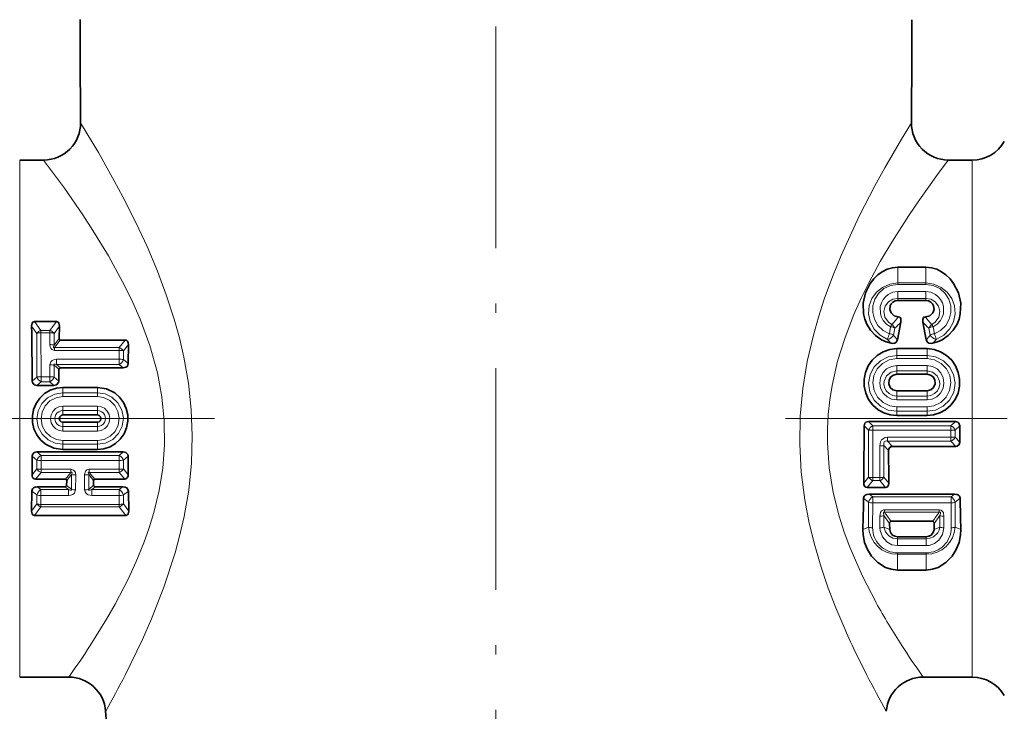
# Model space of a CAD drawing. Extents: x 0 to 420, y 0 to 297.
# Drawn here: x 127 to 180, y 149 to 186 of the extents above; entities that cross this region are included whole.
import ezdxf

# ---------------------------------------------------------------- set-up
doc = ezdxf.new("R2010")
doc.units = 0
doc.linetypes.add('DASHDOT', pattern=[18.5, 12, -3, 0.5, -3])

msp = doc.modelspace()

# ---------------------------------------------------------------- linework, layer by layer
at = {"color": 7, "linetype": 'DASHDOT', "lineweight": 13}
for p, q in [((152.617, 241.35), (152.617, 95.338)), ((137.396, 164.62), (106.454, 164.62)), ((198.775, 164.62), (167.887, 164.62))]:
    msp.add_line(p, q, dxfattribs=at)
at = {"color": 7, "lineweight": 13}
for p, q in [((126.848, 152.333), (126.848, 178.62)), ((178.386, 178.62), (178.386, 152.333)), ((174.364, 171.965), (174.364, 172.82)), ((175.87, 171.965), (175.87, 172.82)), ((175.87, 171.965), (174.364, 171.965)), ((174.364, 171.887), (174.364, 171.965)), ((175.87, 171.887), (174.364, 171.887)), ((175.87, 171.887), (175.87, 171.965)), ((175.87, 171.499), (174.364, 171.499)), ((174.364, 171.499), (174.364, 171.126)), ((175.87, 171.126), (174.364, 171.126)), ((174.364, 171.126), (174.364, 171.019)), ((175.87, 171.499), (175.87, 171.126)), ((175.87, 171.126), (175.87, 171.019)), ((127.778, 169.233), (127.49, 169.629)), ((127.998, 169.398), (127.651, 169.868)), ((128.486, 169.398), (128.833, 169.868)), ((128.706, 169.233), (128.994, 169.629)), ((173.969, 169.596), (173.901, 169.213)), ((174.197, 169.522), (174.129, 169.141)), ((176.037, 169.522), (176.105, 169.141)), ((176.265, 169.596), (176.333, 169.213)), ((127.778, 169.233), (127.777, 166.871)), ((127.998, 169.265), (127.998, 169.398)), ((128.486, 169.398), (127.998, 169.398)), ((127.998, 169.265), (128.005, 166.888)), ((128.486, 169.265), (127.998, 169.265)), ((128.483, 168.625), (128.486, 169.265)), ((128.486, 169.265), (128.486, 169.398)), ((128.706, 168.597), (128.706, 169.233)), ((128.982, 168.95), (128.706, 168.597)), ((129.04, 168.872), (128.725, 168.468)), ((132.232, 168.468), (132.552, 168.872)), ((132.232, 168.468), (128.725, 168.468)), ((128.725, 168.315), (128.725, 168.468)), ((132.232, 168.315), (132.232, 168.468)), ((132.457, 168.288), (132.728, 168.636)), ((174.295, 168.027), (174.295, 168.406)), ((175.939, 168.027), (175.939, 168.406)), ((132.232, 168.315), (128.725, 168.315)), ((128.848, 167.837), (128.848, 167.54)), ((128.848, 167.837), (132.231, 167.837)), ((132.231, 167.837), (132.232, 168.315)), ((132.231, 167.837), (132.231, 167.54)), ((132.457, 167.813), (132.457, 168.288)), ((132.716, 167.595), (132.457, 167.813)), ((174.295, 167.864), (174.295, 168.027)), ((175.939, 168.027), (174.295, 168.027)), ((175.939, 167.864), (174.295, 167.864)), ((175.939, 167.864), (175.939, 168.027)), ((128.479, 166.888), (128.48, 167.527)), ((128.707, 167.506), (128.963, 167.289)), ((128.707, 166.871), (128.707, 167.506)), ((128.848, 167.54), (129.053, 167.365)), ((128.848, 167.54), (132.231, 167.54)), ((132.441, 167.365), (132.231, 167.54)), ((175.939, 167.488), (174.295, 167.488)), ((174.295, 167.488), (174.295, 167.199)), ((175.939, 167.488), (175.939, 167.199)), ((127.525, 166.646), (127.777, 166.871)), ((128.005, 166.888), (128.005, 166.611)), ((128.005, 166.888), (128.479, 166.888)), ((128.479, 166.888), (128.479, 166.611)), ((128.958, 166.646), (128.707, 166.871)), ((175.939, 167.199), (174.295, 167.199)), ((174.295, 167.199), (174.295, 167.017)), ((175.939, 167.199), (175.939, 167.017)), ((127.784, 166.416), (128.005, 166.611)), ((128.005, 166.611), (128.479, 166.611)), ((128.7, 166.416), (128.479, 166.611)), ((129.179, 166.012), (129.179, 166.303)), ((131.054, 166.012), (131.054, 166.303)), ((129.179, 165.807), (129.179, 166.012)), ((129.179, 166.012), (131.054, 166.012)), ((129.179, 165.807), (131.054, 165.807)), ((131.054, 165.807), (131.054, 166.012)), ((174.295, 165.838), (174.295, 166.123)), ((175.939, 165.838), (174.295, 165.838)), ((174.295, 165.63), (174.295, 165.838)), ((175.939, 165.838), (175.939, 166.123)), ((175.939, 165.63), (175.939, 165.838)), ((129.179, 165.294), (129.179, 165.05)), ((129.179, 165.294), (131.054, 165.294)), ((131.054, 165.294), (131.054, 165.05)), ((175.939, 165.63), (174.295, 165.63)), ((174.295, 165.256), (174.295, 165.013)), ((175.939, 165.256), (174.295, 165.256)), ((175.939, 165.256), (175.939, 165.013)), ((129.179, 165.05), (129.179, 164.816)), ((129.179, 165.05), (131.054, 165.05)), ((131.054, 165.05), (131.054, 164.816)), ((175.939, 165.013), (174.295, 165.013)), ((174.295, 165.013), (174.295, 164.778)), ((175.939, 165.013), (175.939, 164.778)), ((129.179, 164.189), (129.179, 164.423)), ((129.179, 164.189), (131.054, 164.189)), ((129.179, 163.946), (129.179, 164.189)), ((131.054, 164.189), (131.054, 164.423)), ((131.054, 163.946), (131.054, 164.189)), ((172.777, 163.988), (172.531, 164.23)), ((173.007, 164.227), (172.765, 164.462)), ((177.227, 164.227), (173.007, 164.227)), ((173.007, 163.984), (173.007, 164.227)), ((177.469, 164.462), (177.227, 164.227)), ((177.227, 163.984), (177.227, 164.227)), ((177.703, 164.23), (177.457, 163.988)), ((129.179, 163.946), (131.054, 163.946)), ((172.777, 163.988), (172.777, 161.449)), ((173.007, 163.984), (173.003, 161.426)), ((177.227, 163.984), (173.007, 163.984)), ((173.806, 163.61), (177.227, 163.61)), ((173.806, 163.61), (173.806, 163.401)), ((177.227, 163.61), (177.227, 163.984)), ((177.227, 163.61), (177.227, 163.401)), ((177.457, 163.617), (177.457, 163.988)), ((177.457, 163.617), (177.705, 163.349)), ((129.179, 163.432), (129.179, 163.227)), ((129.179, 163.432), (131.054, 163.432)), ((129.179, 163.227), (129.179, 162.937)), ((129.179, 163.227), (131.054, 163.227)), ((131.054, 163.432), (131.054, 163.227)), ((131.054, 163.227), (131.054, 162.937)), ((173.381, 161.426), (173.378, 163.147)), ((173.607, 161.449), (173.607, 163.158)), ((173.857, 162.887), (173.607, 163.158)), ((173.806, 163.401), (177.227, 163.401)), ((174.065, 163.116), (173.806, 163.401)), ((177.227, 163.401), (177.494, 163.116)), ((127.777, 162.368), (127.525, 162.593)), ((128.005, 162.628), (127.784, 162.823)), ((128.005, 162.351), (128.005, 162.628)), ((132.229, 162.628), (128.005, 162.628)), ((132.229, 162.628), (132.45, 162.823)), ((132.229, 162.351), (132.229, 162.628)), ((132.457, 162.368), (132.708, 162.593)), ((127.777, 162.368), (127.777, 161.895)), ((128.005, 162.351), (128.004, 161.874)), ((132.229, 162.351), (128.005, 162.351)), ((132.23, 161.874), (132.229, 162.351)), ((132.457, 161.895), (132.457, 162.368)), ((127.777, 161.895), (127.518, 161.582)), ((128.004, 161.702), (127.706, 161.348)), ((128.004, 161.874), (128.004, 161.702)), ((128.004, 161.874), (129.621, 161.874)), ((128.004, 161.702), (129.621, 161.702)), ((129.327, 161.348), (129.621, 161.702)), ((129.39, 161.27), (129.652, 161.586)), ((129.621, 161.874), (129.621, 161.702)), ((129.652, 161.586), (129.652, 160.791)), ((129.878, 161.564), (129.876, 160.764)), ((130.358, 160.764), (130.356, 161.564)), ((130.582, 161.586), (130.844, 161.27)), ((130.582, 160.791), (130.582, 161.586)), ((130.613, 161.874), (130.613, 161.702)), ((130.613, 161.874), (132.23, 161.874)), ((130.613, 161.702), (130.907, 161.348)), ((130.613, 161.702), (132.23, 161.702)), ((132.23, 161.874), (132.23, 161.702)), ((132.528, 161.348), (132.23, 161.702)), ((132.716, 161.582), (132.457, 161.895)), ((172.777, 161.449), (172.513, 161.121)), ((173.003, 161.426), (173.381, 161.426)), ((173.003, 161.426), (173.003, 161.262)), ((173.381, 161.426), (173.381, 161.262)), ((173.607, 161.449), (173.871, 161.121)), ((127.8, 160.927), (128, 160.771)), ((129.29, 160.927), (129.485, 160.771)), ((129.387, 161.003), (129.652, 160.791)), ((130.582, 160.791), (130.847, 161.003)), ((130.749, 160.771), (130.944, 160.927)), ((132.434, 160.927), (132.234, 160.771)), ((173.003, 161.262), (172.695, 160.886)), ((173.003, 161.262), (173.381, 161.262)), ((173.381, 161.262), (173.689, 160.886)), ((127.508, 160.698), (127.778, 160.484)), ((127.778, 160.484), (127.778, 160.006)), ((128, 160.454), (127.998, 159.974)), ((128, 160.454), (128, 160.771)), ((129.485, 160.771), (128, 160.771)), ((129.485, 160.454), (128, 160.454)), ((129.485, 160.454), (129.485, 160.771)), ((132.234, 160.771), (130.749, 160.771)), ((130.749, 160.454), (130.749, 160.771)), ((132.234, 160.454), (130.749, 160.454)), ((132.234, 160.454), (132.234, 160.771)), ((132.236, 159.974), (132.234, 160.454)), ((132.726, 160.698), (132.456, 160.484)), ((132.456, 160.006), (132.456, 160.484)), ((172.803, 160.53), (172.999, 160.382)), ((177.235, 160.382), (172.999, 160.382)), ((172.999, 160.057), (172.999, 160.382)), ((177.235, 160.382), (177.431, 160.53)), ((177.235, 160.057), (177.235, 160.382)), ((127.49, 159.61), (127.778, 160.006)), ((127.651, 159.371), (127.998, 159.841)), ((127.998, 159.974), (127.998, 159.841)), ((127.998, 159.974), (132.236, 159.974)), ((127.998, 159.841), (132.236, 159.841)), ((132.236, 159.974), (132.236, 159.841)), ((132.583, 159.371), (132.236, 159.841)), ((132.744, 159.61), (132.456, 160.006)), ((172.502, 160.302), (172.778, 160.089)), ((172.778, 160.089), (172.779, 158.744)), ((172.999, 160.057), (172.992, 158.706)), ((177.235, 160.057), (172.999, 160.057)), ((177.242, 158.706), (177.235, 160.057)), ((177.455, 158.744), (177.456, 160.089)), ((177.456, 160.089), (177.732, 160.302)), ((173.392, 158.706), (173.389, 159.329)), ((173.605, 158.744), (173.606, 159.364)), ((173.606, 159.364), (173.909, 158.938)), ((176.597, 159.677), (173.637, 159.677)), ((173.637, 159.677), (173.637, 159.55)), ((176.597, 159.55), (173.637, 159.55)), ((176.628, 159.364), (176.325, 158.938)), ((176.597, 159.677), (176.597, 159.55)), ((176.629, 158.744), (176.628, 159.364)), ((176.842, 158.706), (176.845, 159.329)), ((172.779, 158.744), (172.467, 158.619)), ((173.605, 158.744), (173.917, 158.619)), ((174.339, 158.113), (174.339, 158.221)), ((175.895, 158.113), (175.895, 158.221)), ((176.629, 158.744), (176.317, 158.619)), ((177.455, 158.744), (177.767, 158.619)), ((174.339, 158.113), (175.895, 158.113)), ((174.339, 157.74), (174.339, 158.113)), ((174.339, 157.74), (175.895, 157.74)), ((175.895, 157.74), (175.895, 158.113)), ((174.339, 157.352), (175.895, 157.352)), ((174.339, 157.352), (174.339, 157.274)), ((174.339, 157.274), (175.895, 157.274)), ((174.339, 157.274), (174.339, 156.419)), ((175.895, 157.352), (175.895, 157.274)), ((175.895, 157.274), (175.895, 156.419)), ((126.848, 152.333), (126.848, 150.62)), ((178.386, 152.333), (178.386, 150.62))]:
    msp.add_line(p, q, dxfattribs=at)
at = {"color": 7, "lineweight": 35}
for p, q in [((128.145, 178.62), (126.848, 178.62)), ((178.386, 178.62), (177.089, 178.62)), ((175.87, 172.82), (174.364, 172.82)), ((175.87, 171.019), (174.364, 171.019)), ((128.833, 169.868), (127.651, 169.868)), ((128.994, 169.629), (128.982, 168.95)), ((174.519, 169.833), (174.338, 168.876)), ((175.715, 169.833), (175.896, 168.876)), ((132.552, 168.872), (129.04, 168.872)), ((132.728, 168.636), (132.716, 167.595)), ((175.939, 168.406), (174.295, 168.406)), ((128.963, 167.289), (128.958, 166.646)), ((129.053, 167.365), (132.441, 167.365)), ((175.939, 167.017), (174.295, 167.017)), ((127.784, 166.416), (128.7, 166.416)), ((129.179, 166.303), (131.054, 166.303)), ((175.939, 166.123), (174.295, 166.123)), ((129.179, 164.816), (131.054, 164.816)), ((175.939, 164.778), (174.295, 164.778)), ((129.179, 164.423), (131.054, 164.423)), ((177.469, 164.462), (172.765, 164.462)), ((177.705, 163.349), (177.703, 164.23)), ((174.065, 163.116), (177.494, 163.116)), ((127.518, 161.582), (127.525, 162.593)), ((132.45, 162.823), (127.784, 162.823)), ((129.179, 162.937), (131.054, 162.937)), ((132.716, 161.582), (132.708, 162.593)), ((127.706, 161.348), (129.327, 161.348)), ((129.29, 160.927), (127.8, 160.927)), ((129.387, 161.003), (129.39, 161.27)), ((130.847, 161.003), (130.844, 161.27)), ((130.907, 161.348), (132.528, 161.348)), ((132.434, 160.927), (130.944, 160.927)), ((172.695, 160.886), (173.689, 160.886)), ((127.49, 159.61), (127.508, 160.698)), ((132.744, 159.61), (132.726, 160.698)), ((177.431, 160.53), (172.803, 160.53)), ((127.651, 159.371), (132.583, 159.371)), ((173.917, 158.619), (173.909, 158.938)), ((176.248, 159.056), (173.986, 159.056)), ((176.317, 158.619), (176.325, 158.938)), ((174.339, 158.221), (175.895, 158.221)), ((174.339, 156.419), (175.895, 156.419)), ((129.505, 150.62), (126.848, 150.62)), ((178.386, 150.62), (175.729, 150.62)), ((131.53, 148.359), (131.499, 148.768))]:
    msp.add_line(p, q, dxfattribs=at)
at = {"color": 7, "lineweight": 13}
for points in [[(130.145, 180.641), (131.112, 179.021), (131.967, 177.501), (132.435, 176.625), (133.153, 175.195), (133.737, 173.933), (134.298, 172.599), (134.776, 171.322), (135.207, 169.994), (135.486, 168.983), (135.725, 167.95), (135.973, 166.545), (136.129, 165.117), (136.187, 163.677), (136.14, 162.199), (135.99, 160.741), (135.747, 159.318), (135.521, 158.317), (135.259, 157.343), (134.654, 155.488), (133.983, 153.778), (133.488, 152.654), (132.548, 150.719)], [(172.269, 175.581), (173.113, 177.217), (173.648, 178.191), (174.552, 179.752), (175.089, 180.641)], [(128.145, 178.62), (129.265, 177.102), (130.268, 175.65), (130.814, 174.811), (131.649, 173.436), (132.545, 171.782), (132.965, 170.906), (133.358, 169.999), (133.881, 168.576), (134.295, 167.094), (134.539, 165.806), (134.672, 164.499), (134.686, 163.185), (134.59, 161.943), (134.393, 160.725), (134.108, 159.541), (133.853, 158.705), (133.564, 157.893), (133.152, 156.882), (132.708, 155.92), (132.011, 154.578), (131.543, 153.758), (130.664, 152.333)], [(174.024, 174.174), (174.944, 175.616), (175.525, 176.471), (176.503, 177.836), (177.089, 178.62)], [(171.431, 153.358), (171.008, 154.368), (170.597, 155.439), (170.211, 156.566), (169.862, 157.743), (169.562, 158.964), (169.322, 160.222), (169.133, 161.711), (169.05, 163.226), (169.081, 164.753), (169.219, 166.24), (169.459, 167.704), (169.787, 169.134), (170.064, 170.118), (170.374, 171.079), (170.815, 172.29), (171.288, 173.454), (172.269, 175.581)], [(173.183, 154.652), (172.447, 156.083), (171.764, 157.649), (171.458, 158.477), (171.186, 159.332), (170.862, 160.621), (170.643, 161.952), (170.544, 163.312), (170.545, 164.073), (170.585, 164.834), (170.67, 165.627), (170.796, 166.413), (171.1, 167.732), (171.501, 169.014), (171.979, 170.249), (172.377, 171.141), (172.8, 172.001), (173.404, 173.12), (174.024, 174.174)], [(174.364, 171.965), (173.925, 171.903), (173.527, 171.726), (173.2, 171.458), (172.958, 171.117), (172.814, 170.723), (172.779, 170.298), (172.863, 169.869), (173.071, 169.469), (173.393, 169.137), (173.803, 168.909)], [(174.364, 171.887), (173.96, 171.826), (173.599, 171.655), (173.313, 171.399), (173.114, 171.082), (173.009, 170.73), (173.001, 170.36), (173.093, 169.996), (173.281, 169.667), (173.556, 169.398), (173.901, 169.213)], [(175.87, 171.965), (176.309, 171.903), (176.707, 171.726), (177.033, 171.458), (177.275, 171.118), (177.42, 170.726), (177.455, 170.297), (177.369, 169.865), (177.16, 169.464), (176.839, 169.135), (176.43, 168.909)], [(175.87, 171.887), (176.274, 171.826), (176.635, 171.655), (176.921, 171.399), (177.12, 171.082), (177.225, 170.73), (177.233, 170.361), (177.14, 169.994), (176.947, 169.66), (176.665, 169.388), (176.333, 169.213)], [(174.364, 171.499), (174.09, 171.458), (173.841, 171.342), (173.687, 171.217), (173.563, 171.065), (173.468, 170.887), (173.41, 170.694), (173.412, 170.3), (173.471, 170.11), (173.567, 169.933), (173.744, 169.738), (173.969, 169.596)], [(174.364, 171.126), (174.095, 171.08), (173.853, 170.942), (173.675, 170.711), (173.602, 170.419), (173.658, 170.106), (173.849, 169.837), (174.035, 169.713)], [(175.87, 171.499), (176.144, 171.458), (176.393, 171.342), (176.547, 171.217), (176.671, 171.066), (176.766, 170.887), (176.824, 170.694), (176.822, 170.3), (176.763, 170.11), (176.667, 169.933), (176.49, 169.738), (176.265, 169.596)], [(175.87, 171.126), (176.139, 171.08), (176.38, 170.942), (176.559, 170.711), (176.632, 170.419), (176.576, 170.106), (176.385, 169.837), (176.199, 169.713)], [(128.483, 168.625), (128.499, 168.497), (128.524, 168.433), (128.584, 168.36), (128.725, 168.315)], [(128.706, 168.597), (128.68, 168.528), (128.674, 168.495), (128.675, 168.476), (128.678, 168.468), (128.686, 168.461), (128.698, 168.459), (128.725, 168.468)], [(128.848, 167.837), (128.729, 167.823), (128.612, 167.773), (128.529, 167.692), (128.48, 167.527)], [(174.295, 168.027), (173.832, 167.955), (173.413, 167.746), (173.076, 167.418), (172.856, 167), (172.777, 166.529), (172.851, 166.054), (173.075, 165.623), (173.424, 165.285), (173.839, 165.082), (174.295, 165.013)], [(174.295, 167.864), (173.89, 167.799), (173.528, 167.609), (173.244, 167.317), (173.065, 166.952), (173.006, 166.548), (173.073, 166.144), (173.262, 165.779), (173.556, 165.491), (173.924, 165.311), (174.295, 165.256)], [(175.939, 168.027), (176.402, 167.955), (176.821, 167.746), (177.158, 167.418), (177.378, 167), (177.457, 166.529), (177.383, 166.054), (177.159, 165.623), (176.81, 165.285), (176.395, 165.082), (175.939, 165.013)], [(175.939, 167.864), (176.344, 167.799), (176.706, 167.609), (176.99, 167.317), (177.169, 166.952), (177.228, 166.548), (177.161, 166.144), (176.972, 165.779), (176.678, 165.491), (176.31, 165.311), (175.939, 165.256)], [(128.848, 167.54), (128.779, 167.565), (128.745, 167.57), (128.717, 167.567), (128.707, 167.561), (128.699, 167.548), (128.698, 167.536), (128.707, 167.506)], [(174.295, 167.488), (174.008, 167.441), (173.751, 167.306), (173.548, 167.097), (173.42, 166.835), (173.379, 166.546), (173.428, 166.258), (173.564, 165.998), (173.774, 165.794), (174.022, 165.672), (174.295, 165.63)], [(175.939, 167.488), (176.226, 167.441), (176.483, 167.306), (176.686, 167.097), (176.814, 166.835), (176.855, 166.546), (176.806, 166.258), (176.67, 165.998), (176.46, 165.794), (176.212, 165.672), (175.939, 165.63)], [(174.295, 167.199), (173.995, 167.131), (173.752, 166.938), (173.619, 166.648), (173.607, 166.486), (173.635, 166.325), (173.733, 166.127), (173.889, 165.969), (174.088, 165.87), (174.295, 165.838)], [(175.939, 167.199), (176.239, 167.131), (176.482, 166.938), (176.615, 166.648), (176.627, 166.486), (176.599, 166.325), (176.501, 166.127), (176.345, 165.969), (176.146, 165.87), (175.939, 165.838)], [(129.179, 166.012), (128.747, 165.944), (128.355, 165.746), (128.042, 165.434), (127.842, 165.038), (127.777, 164.597), (127.856, 164.159), (128.069, 163.769), (128.393, 163.467), (128.769, 163.288), (129.179, 163.227)], [(129.179, 165.807), (128.813, 165.748), (128.485, 165.576), (128.225, 165.31), (128.061, 164.975), (128.007, 164.605), (128.07, 164.236), (128.243, 163.905), (128.509, 163.645), (128.844, 163.482), (129.179, 163.432)], [(131.054, 163.227), (131.487, 163.295), (131.879, 163.493), (132.192, 163.805), (132.392, 164.201), (132.457, 164.642), (132.378, 165.081), (132.165, 165.47), (131.841, 165.772), (131.465, 165.951), (131.054, 166.012)], [(131.054, 163.432), (131.421, 163.492), (131.749, 163.663), (132.009, 163.929), (132.173, 164.265), (132.227, 164.635), (132.164, 165.003), (131.991, 165.334), (131.725, 165.594), (131.39, 165.757), (131.054, 165.807)], [(129.179, 165.294), (128.972, 165.26), (128.785, 165.162), (128.637, 165.01), (128.544, 164.819), (128.515, 164.608), (128.552, 164.398), (128.651, 164.21), (128.804, 164.063), (128.983, 163.976), (129.179, 163.946)], [(131.054, 163.946), (131.262, 163.979), (131.449, 164.077), (131.597, 164.229), (131.69, 164.421), (131.719, 164.631), (131.682, 164.841), (131.583, 165.029), (131.43, 165.176), (131.251, 165.264), (131.054, 165.294)], [(173.378, 163.147), (173.418, 163.366), (173.478, 163.468), (173.669, 163.591), (173.806, 163.61)], [(173.607, 163.158), (173.598, 163.295), (173.622, 163.356), (173.649, 163.383), (173.723, 163.408), (173.806, 163.401)], [(129.878, 161.564), (129.86, 161.698), (129.83, 161.763), (129.761, 161.835), (129.621, 161.874)], [(129.652, 161.586), (129.681, 161.671), (129.68, 161.695), (129.676, 161.704), (129.667, 161.71), (129.659, 161.712), (129.641, 161.71), (129.621, 161.702)], [(130.613, 161.874), (130.475, 161.837), (130.404, 161.764), (130.357, 161.6), (130.356, 161.564)], [(130.613, 161.702), (130.588, 161.711), (130.577, 161.712), (130.563, 161.708), (130.555, 161.697), (130.553, 161.687), (130.555, 161.663), (130.582, 161.586)], [(129.485, 160.771), (129.567, 160.742), (129.608, 160.735), (129.641, 160.739), (129.652, 160.746), (129.658, 160.758), (129.659, 160.768), (129.652, 160.791)], [(129.485, 160.454), (129.607, 160.467), (129.728, 160.514), (129.817, 160.59), (129.876, 160.764)], [(130.358, 160.764), (130.383, 160.647), (130.459, 160.547), (130.555, 160.49), (130.749, 160.454)], [(130.582, 160.791), (130.575, 160.769), (130.576, 160.759), (130.587, 160.742), (130.6, 160.737), (130.616, 160.735), (130.653, 160.739), (130.749, 160.771)], [(173.389, 159.329), (173.425, 159.536), (173.481, 159.618), (173.581, 159.671), (173.637, 159.677)], [(173.606, 159.364), (173.574, 159.494), (173.579, 159.534), (173.589, 159.549), (173.611, 159.556), (173.637, 159.55)], [(176.597, 159.677), (176.705, 159.652), (176.786, 159.577), (176.82, 159.508), (176.845, 159.329)], [(176.597, 159.55), (176.623, 159.556), (176.635, 159.554), (176.649, 159.545), (176.657, 159.529), (176.66, 159.488), (176.628, 159.364)], [(174.339, 157.74), (174.034, 157.792), (173.766, 157.939), (173.524, 158.219), (173.403, 158.565), (173.392, 158.706)], [(174.339, 158.113), (174.091, 158.153), (173.864, 158.275), (173.69, 158.479), (173.605, 158.744)], [(176.629, 158.744), (176.59, 158.58), (176.515, 158.432), (176.282, 158.215), (176.093, 158.138), (175.895, 158.113)], [(176.842, 158.706), (176.773, 158.348), (176.576, 158.037), (176.337, 157.853), (176.047, 157.753), (175.895, 157.74)]]:
    msp.add_lwpolyline(points, dxfattribs=at)
at = {"color": 7, "lineweight": 35}
for points in [[(174.364, 172.82), (174.062, 172.79), (173.773, 172.702), (173.509, 172.569), (173.271, 172.397), (173.05, 172.182), (172.864, 171.941), (172.603, 171.426), (172.477, 170.864), (172.498, 170.288), (172.567, 170.006), (172.675, 169.736), (172.881, 169.401), (173.153, 169.112), (173.48, 168.885), (173.732, 168.771), (173.999, 168.695)], [(175.87, 172.82), (176.172, 172.79), (176.461, 172.702), (176.725, 172.569), (176.963, 172.397), (177.184, 172.182), (177.37, 171.941), (177.631, 171.426), (177.757, 170.864), (177.736, 170.288), (177.667, 170.006), (177.559, 169.736), (177.353, 169.401), (177.081, 169.112), (176.754, 168.885), (176.502, 168.771), (176.235, 168.695)], [(174.376, 170.129), (174.151, 170.184), (173.988, 170.337), (173.919, 170.53), (173.939, 170.72), (173.996, 170.833), (174.09, 170.928), (174.216, 170.994), (174.364, 171.019)], [(175.858, 170.129), (176.083, 170.184), (176.246, 170.337), (176.315, 170.53), (176.295, 170.72), (176.238, 170.833), (176.144, 170.928), (176.018, 170.994), (175.87, 171.019)], [(174.376, 170.129), (174.46, 170.108), (174.483, 170.088), (174.511, 170.04), (174.526, 169.981), (174.519, 169.833)], [(175.858, 170.129), (175.774, 170.108), (175.751, 170.088), (175.723, 170.04), (175.708, 169.981), (175.715, 169.833)], [(127.651, 169.868), (127.555, 169.833), (127.516, 169.779), (127.49, 169.629)], [(128.833, 169.868), (128.929, 169.833), (128.968, 169.779), (128.994, 169.629)], [(129.04, 168.872), (128.999, 168.891), (128.982, 168.95)], [(132.552, 168.872), (132.621, 168.859), (132.676, 168.817), (132.718, 168.728), (132.728, 168.636)], [(174.338, 168.876), (174.276, 168.759), (174.199, 168.709), (174.075, 168.687), (173.999, 168.695)], [(175.896, 168.876), (175.958, 168.759), (176.035, 168.709), (176.159, 168.687), (176.235, 168.695)], [(174.295, 168.406), (173.918, 168.364), (173.56, 168.24), (173.238, 168.042), (172.964, 167.781), (172.75, 167.469), (172.605, 167.12), (172.533, 166.748), (172.538, 166.369), (172.621, 165.999), (172.778, 165.653), (173.004, 165.348), (173.289, 165.097), (173.6, 164.922), (173.94, 164.814), (174.295, 164.778)], [(175.939, 168.406), (176.316, 168.364), (176.674, 168.24), (176.996, 168.042), (177.27, 167.781), (177.484, 167.469), (177.629, 167.12), (177.701, 166.748), (177.696, 166.369), (177.613, 165.999), (177.456, 165.653), (177.23, 165.348), (176.945, 165.097), (176.634, 164.922), (176.294, 164.814), (175.939, 164.778)], [(128.963, 167.289), (128.964, 167.302), (128.993, 167.348), (129.012, 167.358), (129.053, 167.365)], [(132.716, 167.595), (132.701, 167.515), (132.656, 167.444), (132.588, 167.396), (132.441, 167.365)], [(174.295, 166.123), (174.094, 166.173), (173.939, 166.311), (173.863, 166.507), (173.881, 166.715), (173.972, 166.872), (174.118, 166.979), (174.295, 167.017)], [(175.939, 166.123), (176.14, 166.173), (176.295, 166.311), (176.371, 166.507), (176.353, 166.715), (176.262, 166.872), (176.116, 166.979), (175.939, 167.017)], [(127.525, 166.646), (127.538, 166.57), (127.64, 166.449), (127.784, 166.416)], [(129.179, 166.303), (128.831, 166.265), (128.499, 166.152), (128.199, 165.972), (127.942, 165.73), (127.741, 165.44), (127.604, 165.114), (127.538, 164.767), (127.544, 164.413), (127.622, 164.069), (127.77, 163.748), (127.981, 163.465), (128.246, 163.233), (128.69, 163.013), (129.179, 162.937)], [(128.958, 166.646), (128.946, 166.57), (128.844, 166.449), (128.7, 166.416)], [(131.054, 162.937), (131.403, 162.975), (131.735, 163.087), (132.035, 163.268), (132.292, 163.509), (132.493, 163.799), (132.63, 164.125), (132.696, 164.472), (132.69, 164.826), (132.612, 165.171), (132.464, 165.491), (132.253, 165.774), (131.988, 166.006), (131.544, 166.227), (131.054, 166.303)], [(129.179, 164.816), (129.085, 164.79), (129.016, 164.718), (128.99, 164.619), (129.016, 164.52), (129.086, 164.449), (129.179, 164.423)], [(131.054, 164.816), (131.148, 164.79), (131.218, 164.718), (131.244, 164.619), (131.218, 164.52), (131.148, 164.449), (131.054, 164.423)], [(172.531, 164.23), (172.571, 164.37), (172.626, 164.424), (172.765, 164.462)], [(177.703, 164.23), (177.663, 164.37), (177.608, 164.424), (177.469, 164.462)], [(174.065, 163.116), (173.996, 163.107), (173.886, 163.017), (173.857, 162.887)], [(177.494, 163.116), (177.563, 163.126), (177.675, 163.216), (177.705, 163.349)], [(127.525, 162.593), (127.538, 162.669), (127.64, 162.79), (127.784, 162.823)], [(132.708, 162.593), (132.696, 162.669), (132.594, 162.79), (132.45, 162.823)], [(127.706, 161.348), (127.637, 161.359), (127.55, 161.435), (127.522, 161.52), (127.518, 161.582)], [(132.528, 161.348), (132.597, 161.359), (132.684, 161.435), (132.712, 161.52), (132.716, 161.582)], [(127.508, 160.698), (127.548, 160.82), (127.588, 160.861), (127.687, 160.912), (127.8, 160.927)], [(129.387, 161.003), (129.385, 160.989), (129.364, 160.952), (129.341, 160.937), (129.29, 160.927)], [(129.327, 161.348), (129.339, 161.347), (129.39, 161.27)], [(130.907, 161.348), (130.895, 161.347), (130.844, 161.27)], [(130.847, 161.003), (130.849, 160.989), (130.87, 160.952), (130.893, 160.937), (130.944, 160.927)], [(132.726, 160.698), (132.686, 160.82), (132.646, 160.861), (132.547, 160.912), (132.434, 160.927)], [(172.695, 160.886), (172.627, 160.898), (172.569, 160.938), (172.523, 161.028), (172.513, 161.121)], [(173.689, 160.886), (173.757, 160.898), (173.815, 160.938), (173.861, 161.028), (173.871, 161.121)], [(172.502, 160.302), (172.545, 160.426), (172.587, 160.467), (172.689, 160.516), (172.803, 160.53)], [(177.732, 160.302), (177.689, 160.426), (177.647, 160.467), (177.545, 160.516), (177.431, 160.53)], [(127.651, 159.371), (127.555, 159.406), (127.516, 159.46), (127.49, 159.61)], [(132.583, 159.371), (132.679, 159.406), (132.718, 159.46), (132.744, 159.61)], [(173.986, 159.056), (173.915, 158.997), (173.909, 158.938)], [(176.248, 159.056), (176.319, 158.997), (176.325, 158.938)], [(174.339, 156.419), (174.004, 156.457), (173.688, 156.564), (173.274, 156.825), (172.941, 157.172), (172.717, 157.526), (172.562, 157.913), (172.479, 158.321), (172.467, 158.619)], [(173.917, 158.619), (173.959, 158.449), (174.077, 158.308), (174.197, 158.244), (174.339, 158.221)], [(175.895, 156.419), (176.23, 156.457), (176.546, 156.564), (176.96, 156.825), (177.293, 157.172), (177.517, 157.526), (177.672, 157.913), (177.755, 158.321), (177.767, 158.619)], [(176.317, 158.619), (176.275, 158.449), (176.157, 158.308), (176.037, 158.244), (175.895, 158.221)]]:
    msp.add_lwpolyline(points, dxfattribs=at)
for centre, radius, start, end in [((632.882, 185.94), 502.765, 179.96808, 180.60388), ((-328.071, 185.941), 503.188, 359.39647, 0.03172), ((128.145, 180.62), 2, 270.0001, 0.605), ((177.089, 180.62), 2, 179.395, 269.9998), ((178.386, 180.62), 2, 270, 330), ((-96.03, 165.504), 223.558, 0.2927, 1.05718), ((-134.358, 164.459), 306.889, 359.37689, 359.9574), ((452.496, 164.231), 278.643, 180.27641, 180.63952), ((35.858, 162.306), 136.659, 358.45402, 359.15976), ((314.376, 162.306), 136.659, 180.84024, 181.54598), ((129.505, 148.62), 2, 4.2614, 90), ((175.729, 148.62), 2, 90, 175.7386), ((178.386, 148.62), 2, 30, 90)]:
    msp.add_arc(centre, radius, start, end, dxfattribs=at)
at = {"color": 7, "lineweight": 13}
for centre, radius, start, end in [((172.353, 171.444), 2.413, 314.175, 326.9888), ((177.881, 171.444), 2.413, 213.0124, 225.8254), ((128.127, 168.996), 0.423, 107.7947, 145.826), ((128.357, 168.996), 0.423, 34.174, 72.2053), ((173.873, 168.905), 0.697, 62.3131, 82.107), ((173.814, 169.361), 0.415, 22.8033, 57.8689), ((171.767, 172.364), 3.739, 310.5367, 317.393), ((178.467, 172.364), 3.739, 222.6063, 229.4634), ((176.42, 169.361), 0.415, 122.1305, 157.1988), ((175.228, 169.088), 1.155, 26.1273, 32.7712), ((128.498, 168.554), 0.711, 72.974, 91.0098), ((175.929, 168.392), 2.188, 157.972, 166.336), ((176.437, 171.121), 3.439, 220.029, 224.8665), ((173.677, 169.433), 0.539, 283.6328, 327.1805), ((176.681, 170.938), 3.121, 215.1604, 221.3552), ((173.553, 170.938), 3.121, 318.6448, 324.8396), ((176.438, 168.474), 0.746, 98.0705, 116.5711), ((176.557, 169.433), 0.539, 212.8194, 256.3672), ((173.797, 171.121), 3.439, 315.1335, 319.9707), ((174.305, 168.392), 2.188, 13.664, 22.0281), ((128.497, 167.816), 0.809, 74.9958, 90.9766), ((132.093, 168.064), 0.427, 31.6944, 71.002), ((132.246, 166.849), 0.988, 77.6865, 90.8763), ((132.01, 167.952), 0.468, 298.1955, 342.7439), ((132.247, 167.445), 0.87, 76.0306, 90.9446), ((128.496, 166.441), 1.086, 78.7941, 90.8205), ((127.989, 165.513), 1.375, 89.3201, 98.849), ((128.212, 167.022), 0.46, 199.1186, 243.2894), ((128.272, 167.022), 0.46, 296.7106, 340.8814), ((129.174, 164.62), 0.429, 89.2812, 270.7188), ((131.06, 164.62), 0.429, 269.2812, 90.7188), ((173.192, 163.818), 0.449, 114.417, 157.6818), ((177.042, 163.818), 0.449, 22.3182, 65.583), ((172.989, 168.805), 4.821, 267.4772, 270.2072), ((177.245, 168.805), 4.821, 269.7928, 272.5228), ((177.061, 163.807), 0.44, 292.3061, 334.3549), ((173.395, 165.242), 2.095, 269.5346, 275.8071), ((128.212, 162.217), 0.46, 116.7106, 160.8814), ((132.022, 162.217), 0.46, 19.1186, 63.2894), ((132.245, 163.726), 1.375, 269.32, 278.849), ((128.153, 162.106), 0.431, 209.425, 249.829), ((127.988, 163.021), 1.146, 259.3836, 270.7879), ((129.863, 162.601), 1.036, 258.2616, 270.8482), ((130.371, 162.601), 1.036, 269.1518, 281.7384), ((132.081, 162.106), 0.431, 290.171, 330.575), ((173.147, 161.666), 0.429, 210.4749, 250.3808), ((172.988, 162.42), 0.994, 257.7683, 270.8724), ((173.237, 161.666), 0.429, 289.6192, 329.5251), ((128.237, 160.357), 0.477, 119.8449, 164.6375), ((129.862, 161.601), 0.837, 255.4913, 270.9624), ((130.372, 161.601), 0.837, 269.0376, 284.5087), ((131.997, 160.357), 0.477, 15.3625, 60.1551), ((132.247, 161.236), 0.781, 269.0109, 285.5242), ((173.244, 159.968), 0.482, 120.5995, 165.4462), ((176.99, 159.968), 0.482, 14.5538, 59.4005), ((128.127, 160.243), 0.423, 214.174, 252.2053), ((127.986, 160.685), 0.711, 252.974, 271.0098), ((132.107, 160.243), 0.423, 287.7947, 325.826), ((132.248, 160.685), 0.711, 268.9902, 287.026), ((177.248, 160.779), 0.722, 268.9919, 286.7732), ((173.4, 159.967), 0.637, 269.0039, 288.8825), ((138.313, 134.222), 43.466, 34.8438, 35.642), ((211.921, 134.222), 43.466, 144.358, 145.1562), ((176.834, 159.967), 0.637, 251.1176, 270.9961), ((174.339, 158.838), 1.564, 183.4378, 270.0023), ((172.982, 159.29), 0.583, 249.5312, 270.9364), ((174.336, 158.696), 1.344, 179.5757, 270.1472), ((173.402, 159.29), 0.583, 269.0636, 290.4688), ((175.895, 158.838), 1.564, 269.9984, 356.5611), ((175.898, 158.696), 1.344, 269.8528, 0.4243), ((176.832, 159.29), 0.583, 249.5312, 270.9364), ((177.252, 159.29), 0.583, 269.0636, 290.4688), ((206.19, 172.841), 37.687, 208.8579, 212.9661), ((214.014, 172.008), 46.488, 203.6516, 207.2539), ((88.596, 179.552), 50.106, 324.7311, 327.0974), ((216.602, 179.526), 50.061, 212.9009, 215.2693), ((78.971, 178.259), 60.241, 330.6888, 332.79539), ((226.261, 178.258), 60.238, 207.20424, 209.31093)]:
    msp.add_arc(centre, radius, start, end, dxfattribs=at)
for centre, major_axis, ratio, start_param, end_param in [((173.969, 169.493), (-0.121, -0.274), 0.147429, 3.84903, 4.390816), ((176.265, 169.493), (0.295, 0.054), 0.340657, 1.508705, 2.3888), ((127.998, 169.168), (0.3, 0.001), 0.322599, 1.569455, 2.395064), ((173.901, 169.118), (-0.295, 0.054), 0.314359, 3.885427, 4.769536), ((128.479, 166.841), (-0.3, 0.001), 0.157541, 3.850383, 4.712667), ((177.227, 163.631), (-0.3, 0), 0.070141, 1.570743, 2.441387), ((128.005, 162.398), (0.3, -0.001), 0.157541, 3.850383, 4.712667), ((132.23, 161.932), (-0.3, -0.001), 0.190644, 1.570382, 2.427679), ((173.381, 161.492), (-0.3, -0.001), 0.22181, 1.570223, 2.421827), ((128, 160.541), (0.3, -0.001), 0.28926, 3.877815, 4.713427), ((172.999, 160.152), (0.3, -0.001), 0.316838, 3.886227, 4.713674)]:
    msp.add_ellipse(centre, major_axis=major_axis, ratio=ratio, start_param=start_param, end_param=end_param, dxfattribs=at)

doc.saveas('drawing.dxf')
